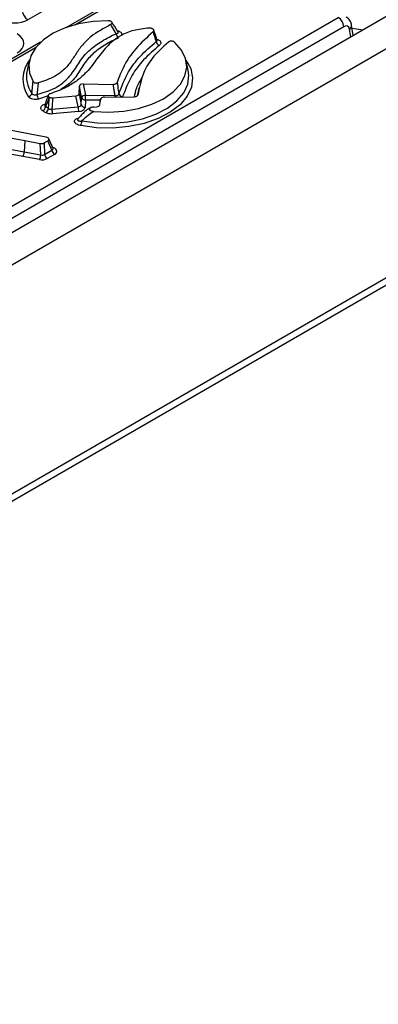
# Model space of a CAD drawing. Units: inches. Extents: x -69 to 152, y 2 to 103.
# Drawn here: x 134 to 136, y 59 to 64 of the extents above; entities that cross this region are included whole.
import ezdxf

# ---------------------------------------------------------------- set-up
doc = ezdxf.new("R2010")
doc.units = ezdxf.units.IN
doc.header["$LTSCALE"] = 9
doc.header["$MEASUREMENT"] = 0
doc.linetypes.add('SLD-Solid', pattern=[0])

msp = doc.modelspace()

# ---------------------------------------------------------------- linework, layer by layer
at = {"color": 7, "linetype": 'SLD-Solid', "lineweight": 25}
for p, q in [((138.6746912, 65.7367444), (110.8636804, 49.6817896)), ((110.9634772, 49.576438), (138.774488, 65.6313928)), ((138.774488, 64.461232), (110.9634772, 48.4062772)), ((110.9796033, 48.3808967), (138.818453, 64.4519225)), ((134.8941543, 64.4418945), (134.3579705, 64.1323622)), ((134.3545176, 64.2833806), (134.1637745, 64.173267)), ((127.5067668, 59.4259616), (135.749131, 64.1841772)), ((135.8253157, 64.091835), (135.8169357, 64.1451276)), ((135.7769317, 64.1376633), (127.5345675, 59.3794477)), ((135.8735922, 64.1197044), (135.8196207, 64.1280529)), ((134.2295922, 64.0582509), (127.0440319, 59.9101152)), ((134.1714487, 63.963878), (134.1605188, 63.9136587)), ((134.9829619, 63.9136587), (134.9720321, 63.963878)), ((134.9860159, 63.8908648), (134.9829619, 63.9136587)), ((134.4475263, 63.8455595), (134.6002454, 63.8433755)), ((134.4475263, 63.8455595), (134.4582658, 63.7880327)), ((134.426016, 63.7961965), (134.4276661, 63.8346488)), ((134.426016, 63.7961965), (134.4368017, 63.739744)), ((134.4384057, 63.777122), (134.4276661, 63.8346488)), ((134.7325617, 63.8289509), (134.72286, 63.7843743)), ((134.2910219, 63.7744148), (134.4097114, 63.785424)), ((134.4204971, 63.7289716), (134.4097114, 63.785424)), ((134.4368017, 63.739744), (134.4384057, 63.777122)), ((134.4577857, 63.7635623), (134.4561817, 63.7261844)), ((134.4582658, 63.7880327), (134.609434, 63.7858708)), ((134.5359816, 63.7686594), (134.527921, 63.7331596)), ((134.5317025, 63.73895), (134.5358809, 63.768115)), ((134.5550681, 63.7783836), (134.7067014, 63.7789831)), ((134.2869458, 63.7165838), (134.4204971, 63.7289716)), ((134.4235725, 63.7046396), (134.2900213, 63.6922518)), ((134.5012776, 63.7277162), (134.5149714, 63.7287814)), ((134.2124417, 63.5826033), (133.8264913, 63.6553542)), ((133.9252903, 63.5983164), (134.1489117, 63.5562133)), ((134.1489117, 63.5562133), (134.145505, 63.4991538)), ((134.1489117, 63.5562133), (134.2270993, 63.5415771)), ((134.258356, 63.5740085), (134.2124417, 63.5826033)), ((134.2301185, 63.4833147), (134.2270993, 63.5415771)), ((134.2467869, 63.5443093), (134.2660843, 63.5554495)), ((134.2467869, 63.5443093), (134.2498061, 63.4860468)), ((134.2865931, 63.5072835), (134.2660843, 63.5554495)), ((134.2928868, 63.5156787), (134.271433, 63.5660641)), ((133.942485, 63.537378), (134.145505, 63.4991538)), ((134.145505, 63.4991538), (134.2301185, 63.4833147)), ((134.2498061, 63.4860468), (134.2865931, 63.5072835)), ((134.2241388, 63.4593866), (134.139494, 63.4752316)), ((134.300301, 63.4860876), (134.2635141, 63.4648509))]:
    msp.add_line(p, q, dxfattribs=at)
at = {"color": 8, "linetype": 'SLD-Solid', "lineweight": 25}
for p, q in [((134.9138378, 64.4399453), (134.4072769, 64.147514)), ((135.8121946, 64.0842603), (135.8058443, 64.1246455)), ((134.2033457, 64.029787), (127.0637153, 59.9081661)), ((134.2676046, 63.7854468), (134.2184353, 63.7680845)), ((134.5345749, 63.7624641), (134.4577857, 63.7635623)), ((134.5358809, 63.768115), (134.5279488, 63.7331812)), ((134.5314626, 63.7378874), (134.5317025, 63.73895)), ((134.139494, 63.4752316), (133.9413372, 63.5125402))]:
    msp.add_line(p, q, dxfattribs=at)
at = {"color": 7, "linetype": 'SLD-Solid', "lineweight": 25, "flags": 128}
for points in [[(134.5743724, 64.1677396), (134.4975651, 64.1637743), (134.4234679, 64.151445), (134.3547878, 64.1312022), (134.294034, 64.1037856), (134.2434262, 64.0701966), (134.2048134, 64.0316626), (134.1796062, 63.9895913), (134.1687256, 63.9455198), (134.1725691, 63.9010583), (134.1909964, 63.8578312)], [(134.5004405, 63.70561), (134.5776911, 63.7019693), (134.6547221, 63.7069238), (134.7286903, 63.7202907), (134.7968656, 63.7415765), (134.8567317, 63.7699957), (134.9060791, 63.8044993), (134.9430864, 63.8438138), (134.9663876, 63.8864881), (134.9751227, 63.9309472), (134.9689694, 63.9755502), (134.9481547, 64.0186507), (134.9134469, 64.0586581)]]:
    msp.add_lwpolyline(points, dxfattribs=at)
at = {"color": 8, "linetype": 'SLD-Solid', "lineweight": 25, "flags": 128}
for points in [[(134.9709022, 63.9686674), (134.9954197, 63.9244371), (135.0054455, 63.876806), (134.9995531, 63.8289452), (134.9779585, 63.7826115), (134.9414546, 63.7395053), (134.8913809, 63.7012089), (134.8295755, 63.6691279), (134.7583068, 63.6444396), (134.6801904, 63.6280502), (134.5980937, 63.6205614), (134.5150296, 63.6222478), (134.4340471, 63.6330478)], [(134.4401998, 63.6569429), (134.5175637, 63.6466256), (134.5969161, 63.6450145), (134.6753444, 63.6521687), (134.7499701, 63.6678257), (134.8180543, 63.6914108), (134.8770979, 63.7220583), (134.924934, 63.7586435), (134.9598069, 63.7998234), (134.9804364, 63.8440868), (134.9860656, 63.8898089), (134.9860159, 63.8908648)]]:
    msp.add_lwpolyline(points, dxfattribs=at)
at = {"color": 7, "linetype": 'SLD-Solid', "lineweight": 25}
for centre, radius, start, end in [((134.1969131, 64.2246863), 0.0611728, 185.6889994, 237.1991371), ((135.7161801, 64.1329178), 0.0609367, 4.4664914, 57.2659196), ((134.6490385, 64.1066833), 0.0339049, 187.162537, 230.6766381), ((134.6189618, 63.6698305), 0.4916011, 68.4417557, 68.9327608), ((134.8469672, 64.0667648), 0.027726, 190.7853336, 245.091529), ((134.3052466, 63.8837351), 0.1477888, 168.3182654, 215.5116454), ((134.1620171, 63.8037554), 0.0236682, 281.7939349, 345.649765), ((134.260535, 63.794879), 0.0499032, 183.723242, 212.4747589), ((134.6493449, 63.8010817), 0.0211836, 196.295821, 266.6597132), ((134.4629988, 64.0770356), 0.354022, 237.5883303, 237.6607276), ((134.4552396, 63.7454671), 0.0193057, 197.2441259, 272.7971739), ((134.457968, 63.7650443), 0.0229902, 89.2576421, 148.3090898), ((134.4568436, 63.782845), 0.0193057, 197.2441259, 272.7971739), ((133.7042158, 63.7905872), 0.7540544, 357.9461157, 359.8058998), ((134.2268872, 63.7342257), 0.028929, 298.271668, 350.1164671), ((134.4515767, 64.0183035), 0.3746203, 235.7224244, 238.4606756), ((134.4569461, 64.0249836), 0.3578806, 235.7224244, 238.4606756), ((134.2400756, 63.7247397), 0.0300503, 301.1476364, 350.8646691), ((134.4058066, 63.7192468), 0.1188905, 181.2834417, 193.1239025), ((134.5393578, 63.7316346), 0.1188905, 181.2834417, 193.1239025), ((134.3790953, 63.659937), 0.0611778, 333.926352, 357.1947757), ((134.0830612, 63.5021279), 0.0625146, 334.5171808, 357.2731581), ((134.317027, 63.5119353), 0.0307874, 188.6903951, 237.0932334), ((134.1673699, 63.4862844), 0.0628188, 334.6478317, 357.2903435), ((134.2802401, 63.4906987), 0.0307874, 188.6903951, 237.0932334)]:
    msp.add_arc(centre, radius, start, end, dxfattribs=at)
at = {"color": 8, "linetype": 'SLD-Solid', "lineweight": 25}
for centre, radius, start, end in [((135.7952333, 64.1436359), 0.0217538, 299.1944214, 3.9279319), ((134.8198481, 64.0813844), 0.0109569, 286.2384495, 310.6302635), ((134.2982528, 63.8707153), 0.159338, 142.0667065, 214.4469887), ((133.7189603, 63.7903854), 0.8904852, 359.2415715, 359.7095201)]:
    msp.add_arc(centre, radius, start, end, dxfattribs=at)
at = {"color": 7, "linetype": 'SLD-Solid', "lineweight": 25}
for centre, major_axis, ratio, start_param, end_param in [((134.0944422, 64.2139043), (0.0984252, 0), 0.581689643, 3.930788915, 5.493989046), ((135.7783907, 64.1046738), (0.0180415, 0.035025), 0.606755905, 5.590804892, 7.039428171), ((134.0247536, 64.052415), (0.1190108, 0), 0.572919093, 5.501585242, 7.064785372), ((134.4476338, 63.8340152), (0.0199715, -0.000522), 0.577625173, 1.591275125, 3.131913191), ((134.4060458, 63.7967713), (0.0199747, -0.0004357), 0.574939746, 4.909471168, 6.271065073), ((134.4162414, 63.7434077), (0.0201471, -0.0063696), 0.643900022, 5.121710586, 6.483304492), ((134.5118217, 63.74018), (0.0199466, -0.0004291), 0.57619039, 4.883343052, 6.21336091), ((134.5557562, 63.7668468), (0.0199411, -0.0004795), 0.578056049, 1.61920242, 3.073020396), ((134.4162414, 63.727334), (0.0399494, -0.0008714), 0.574939746, 4.909471168, 6.271065073), ((134.2329138, 63.5526195), (0.0197078, -0.0001686), 0.588096684, 4.417932736, 5.498341885), ((134.2512542, 63.5632072), (0.0207174, 0.000401), 0.549884948, 5.499496757, 7.493470982), ((134.2706408, 63.501603), (0.0414349, 0.0008019), 0.549884948, 5.499496757, 7.493470982), ((134.2357678, 63.4814712), (0.0394155, -0.0003372), 0.588096684, 4.417932736, 5.498341885), ((134.2357678, 63.4975448), (0.0196437, -0.0027428), 0.762811358, 4.528480131, 5.60888928)]:
    msp.add_ellipse(centre, major_axis=major_axis, ratio=ratio, start_param=start_param, end_param=end_param, dxfattribs=at)
at = {"color": 8, "linetype": 'SLD-Solid', "lineweight": 25}
msp.add_ellipse((134.2706408, 63.5176766), major_axis=(0.0226205, -0.0052827), ratio=0.438492641, start_param=5.591997173, end_param=6.593826682, dxfattribs=at)
at = {"color": 7, "linetype": 'SLD-Solid', "lineweight": 25}
for points, knots in [([(134.5868701, 64.1480554), (134.5514142, 64.1287507), (134.4947105, 64.0978774), (134.4413585, 64.0440707), (134.4083765, 63.9974495), (134.3789489, 63.950091), (134.3354849, 63.9022569), (134.2767275, 63.8692108), (134.2316454, 63.8556469), (134.2175758, 63.8514138)], [0, 0, 0, 0, 0.224798223, 0.359513305, 0.494662723, 0.629890595, 0.76416088, 0.926397732, 1, 1, 1, 1]), ([(134.5868701, 64.1480554), (134.5886026, 64.149085), (134.5920736, 64.1511476), (134.5945597, 64.1551855), (134.5944324, 64.1591687), (134.592, 64.1625868), (134.5878829, 64.1652432), (134.5823728, 64.16707), (134.5776121, 64.1676896), (134.5748759, 64.1677318), (134.5743724, 64.1677396)], [0, 0, 0, 0, 0.154079976, 0.30869999, 0.449470411, 0.57695873, 0.700466706, 0.828823795, 0.968500934, 1, 1, 1, 1]), ([(134.6153982, 64.1024559), (134.6143705, 64.104144), (134.6064261, 64.1171943), (134.5969207, 64.1324193), (134.5883572, 64.1457419), (134.5868701, 64.1480554)], [0, 0, 0, 0, 0.109344776, 0.845332092, 1, 1, 1, 1]), ([(134.6244646, 64.111421), (134.6236896, 64.1127012), (134.6134875, 64.1295566), (134.6028171, 64.1454722), (134.5929572, 64.160179)], [0, 0, 0, 0, 0.0759561761, 1, 1, 1, 1]), ([(135.8169357, 64.1451276), (135.8152462, 64.1517972), (135.8118073, 64.1653721), (135.8011551, 64.180417), (135.7916446, 64.1853059), (135.7885249, 64.1869096)], [0, 0, 0, 0, 0.393583271, 0.801083677, 1, 1, 1, 1]), ([(134.2107372, 63.7916384), (134.2398769, 63.8004229), (134.3025444, 63.8193149), (134.3710344, 63.870744), (134.4126097, 63.9327028), (134.4505825, 63.9929486), (134.5087001, 64.0439523), (134.565351, 64.0785153), (134.6031108, 64.0965781), (134.6153982, 64.1024559)], [0, 0, 0, 0, 0.141830916, 0.305020366, 0.473796533, 0.642893954, 0.786582099, 0.930551749, 1, 1, 1, 1]), ([(134.7829103, 64.130395), (134.7561958, 64.1274225), (134.7018755, 64.1213785), (134.623611, 64.0879099), (134.5613926, 64.0337724), (134.512046, 63.9663331), (134.4670294, 63.905973), (134.4137912, 63.8594863), (134.3555595, 63.8232288), (134.3056443, 63.8053273), (134.2781868, 63.79548)], [0, 0, 0, 0, 0.101021654, 0.2054135, 0.354649335, 0.518126963, 0.681509099, 0.780465972, 0.879238028, 1, 1, 1, 1]), ([(134.8043408, 64.1112336), (134.7728476, 64.0831264), (134.7116307, 64.0284912), (134.6526946, 63.9401454), (134.6304584, 63.8809429), (134.6198003, 63.8525663)], [0, 0, 0, 0, 0.3555370725, 0.6911002102, 1, 1, 1, 1]), ([(134.6245439, 64.1112708), (134.6246087, 64.1111732), (134.6247012, 64.1110337), (134.624558, 64.111375), (134.6245152, 64.1114771)], [0, 0, 0, 0, 0.7005994857, 1, 1, 1, 1]), ([(134.7956744, 64.1285726), (134.7936852, 64.1291985), (134.7897066, 64.1304504), (134.7851758, 64.1304134), (134.7829103, 64.130395)], [0, 0, 0, 0, 0.4999692132, 1, 1, 1, 1]), ([(134.8043408, 64.1112336), (134.8054616, 64.1123332), (134.8077042, 64.1145333), (134.8084231, 64.1183989), (134.8069866, 64.1220976), (134.8038334, 64.1250966), (134.800876, 64.1264549), (134.7995991, 64.1270414)], [0, 0, 0, 0, 0.212654582, 0.425473821, 0.634680834, 0.84226902, 1, 1, 1, 1]), ([(134.819731, 64.0615765), (134.8180996, 64.0668604), (134.8145222, 64.0784472), (134.809392, 64.0949992), (134.8058893, 64.1062566), (134.8043408, 64.1112336)], [0, 0, 0, 0, 0.318666049, 0.698781447, 1, 1, 1, 1]), ([(134.8236099, 64.0692471), (134.8233197, 64.0701796), (134.8180548, 64.0870987), (134.8127583, 64.1039298), (134.8077537, 64.1198334)], [0, 0, 0, 0, 0.055115204, 1, 1, 1, 1]), ([(134.6290124, 63.7951376), (134.6433096, 63.8327347), (134.6683523, 63.8985888), (134.7346281, 63.9883494), (134.7911375, 64.0369731), (134.819731, 64.0615765)], [0, 0, 0, 0, 0.3966054655, 0.694684626, 1, 1, 1, 1]), ([(134.8352898, 64.0416179), (134.8072696, 64.0175058), (134.7518524, 63.9698182), (134.6867824, 63.8816646), (134.6621754, 63.816933), (134.6481106, 63.7799341)], [0, 0, 0, 0, 0.304673182, 0.602568433, 1, 1, 1, 1]), ([(134.8814332, 64.0593572), (134.8516207, 64.0321199), (134.7952492, 63.9806178), (134.7450429, 63.8880649), (134.7327167, 63.8245058), (134.7259075, 63.7893946)], [0, 0, 0, 0, 0.334404083, 0.632313015, 1, 1, 1, 1]), ([(134.8239389, 64.0683152), (134.8239764, 64.0682504), (134.8240603, 64.068105), (134.8238136, 64.0689148), (134.8236768, 64.0693634)], [0, 0, 0, 0, 0.445920536, 1, 1, 1, 1]), ([(134.826983, 64.073069), (134.8293143, 64.0719439), (134.8349405, 64.0692287), (134.8410113, 64.0633035), (134.8437333, 64.0558865), (134.8421431, 64.0481688), (134.8375737, 64.043801), (134.8352898, 64.0416179)], [0, 0, 0, 0, 0.148592226, 0.358589476, 0.570088343, 0.785125112, 1, 1, 1, 1]), ([(134.9134469, 64.0586581), (134.9120747, 64.0596893), (134.9093285, 64.061753), (134.903305, 64.0636079), (134.8967658, 64.0642155), (134.8903819, 64.0635027), (134.8850611, 64.0617974), (134.882554, 64.0601111), (134.8814332, 64.0593572)], [0, 0, 0, 0, 0.177528811, 0.355296389, 0.527492079, 0.695325548, 0.863793135, 1, 1, 1, 1]), ([(134.1849468, 63.7978893), (134.1855825, 63.8042541), (134.1870088, 63.8185347), (134.1890257, 63.8385155), (134.1904158, 63.8521413), (134.1909964, 63.8578312)], [0, 0, 0, 0, 0.318946694, 0.715605367, 1, 1, 1, 1]), ([(134.1909964, 63.8578312), (134.1919254, 63.8566697), (134.1937843, 63.8543457), (134.1988889, 63.8517961), (134.2049752, 63.8503754), (134.2115488, 63.8501457), (134.2155724, 63.8509923), (134.2175758, 63.8514138)], [0, 0, 0, 0, 0.2034127933, 0.4070032065, 0.6066400135, 0.8041425077, 1, 1, 1, 1]), ([(134.2175758, 63.8514138), (134.2169174, 63.8457395), (134.2153408, 63.8321517), (134.2130608, 63.8122264), (134.2114535, 63.7979854), (134.2107372, 63.7916384)], [0, 0, 0, 0, 0.28441667, 0.681075612, 1, 1, 1, 1]), ([(134.6002454, 63.8433755), (134.6024398, 63.8434662), (134.60683, 63.8436479), (134.6127277, 63.8454934), (134.6172148, 63.8482684), (134.6191907, 63.8508387), (134.6197101, 63.8523105), (134.6198003, 63.8525663)], [0, 0, 0, 0, 0.239066163, 0.478269142, 0.714586983, 0.950406619, 1, 1, 1, 1]), ([(134.609434, 63.7858708), (134.6084181, 63.7922104), (134.6062295, 63.8058679), (134.6031671, 63.8250362), (134.6011233, 63.8378652), (134.6002454, 63.8433755)], [0, 0, 0, 0, 0.330753365, 0.712546906, 1, 1, 1, 1]), ([(134.6198003, 63.8525663), (134.6218506, 63.8397544), (134.6249142, 63.8206106), (134.6279938, 63.8014688), (134.6290124, 63.7951376)], [0, 0, 0, 0, 0.669248385, 1, 1, 1, 1]), ([(134.1849468, 63.7978893), (134.1858909, 63.7964262), (134.1877579, 63.7935331), (134.192966, 63.7906027), (134.1991954, 63.7893387), (134.2054424, 63.7897575), (134.209094, 63.7910547), (134.2107372, 63.7916384)], [0, 0, 0, 0, 0.214095012, 0.423385911, 0.627483585, 0.832381319, 1, 1, 1, 1]), ([(134.2781868, 63.79548), (134.2763477, 63.7947515), (134.2726674, 63.7932938), (134.2691625, 63.7899478), (134.2677439, 63.786226), (134.2685915, 63.7824848), (134.2708413, 63.7798026), (134.2727337, 63.7785114), (134.2732435, 63.7781636)], [0, 0, 0, 0, 0.190000097, 0.380204235, 0.565763272, 0.748231887, 0.932184236, 1, 1, 1, 1]), ([(134.609434, 63.7858708), (134.6116614, 63.785701), (134.6160798, 63.7853643), (134.6220836, 63.7869497), (134.6265699, 63.7899335), (134.6284713, 63.7929745), (134.6289261, 63.7947926), (134.6290124, 63.7951376)], [0, 0, 0, 0, 0.2401015461, 0.4762756144, 0.7091390185, 0.9447950002, 1, 1, 1, 1]), ([(134.7259075, 63.7893946), (134.7255437, 63.7881399), (134.7248159, 63.7856296), (134.7210735, 63.7824087), (134.7158617, 63.7800989), (134.7107581, 63.7791018), (134.7076575, 63.7790111), (134.7067014, 63.7789831)], [0, 0, 0, 0, 0.226879617, 0.453907424, 0.677752527, 0.900630076, 1, 1, 1, 1]), ([(134.2184353, 63.7680845), (134.2151865, 63.767436), (134.2078776, 63.765977), (134.1955513, 63.7661922), (134.1832381, 63.7688266), (134.1727837, 63.7737338), (134.1688305, 63.7783031), (134.1668547, 63.7805868)], [0, 0, 0, 0, 0.164660909, 0.370434871, 0.57790945, 0.789037802, 1, 1, 1, 1]), ([(134.2405895, 63.7087477), (134.2397026, 63.7093941), (134.236156, 63.7119791), (134.2319413, 63.7173255), (134.2305645, 63.7248329), (134.2337121, 63.7322331), (134.2409944, 63.7388226), (134.2484689, 63.7416335), (134.2522042, 63.7430381)], [0, 0, 0, 0, 0.0617862473, 0.247084196, 0.4308293543, 0.6175640256, 0.8088829564, 1, 1, 1, 1]), ([(134.2685113, 63.7880014), (134.2675931, 63.7854154), (134.2615765, 63.7684706), (134.2556501, 63.7516378), (134.2506282, 63.737374)], [0, 0, 0, 0, 0.152614863, 1, 1, 1, 1]), ([(134.2732435, 63.7781636), (134.271404, 63.7731429), (134.267168, 63.7615816), (134.2612164, 63.7452816), (134.2571166, 63.7340143), (134.2553868, 63.7292602)], [0, 0, 0, 0, 0.307344822, 0.70774595, 1, 1, 1, 1]), ([(134.2697447, 63.7199687), (134.270199, 63.7268333), (134.2714777, 63.7461509), (134.272781, 63.76547), (134.2736213, 63.777924)], [0, 0, 0, 0, 0.355356941, 1, 1, 1, 1]), ([(134.2736213, 63.777924), (134.2752463, 63.7770811), (134.2784967, 63.7753951), (134.2847636, 63.7741772), (134.2889816, 63.7743373), (134.2910219, 63.7744148)], [0, 0, 0, 0, 0.340440768, 0.680961866, 1, 1, 1, 1]), ([(134.2910219, 63.7744148), (134.2901384, 63.761988), (134.2887678, 63.7427109), (134.2874235, 63.723434), (134.2869458, 63.7165838)], [0, 0, 0, 0, 0.6446398193, 1, 1, 1, 1]), ([(134.2504097, 63.7376762), (134.2502791, 63.7370833), (134.2500859, 63.7362057), (134.250224, 63.7364113), (134.2502688, 63.736478)], [0, 0, 0, 0, 0.675501375, 1, 1, 1, 1]), ([(134.2900213, 63.6922518), (134.2861388, 63.6920949), (134.2779055, 63.6917624), (134.2655017, 63.694049), (134.2589129, 63.6973642), (134.2556189, 63.6990216)], [0, 0, 0, 0, 0.30855361, 0.654315909, 1, 1, 1, 1]), ([(134.2697447, 63.7199687), (134.2713772, 63.7189935), (134.2746334, 63.7170483), (134.2808835, 63.7159191), (134.2849988, 63.7163703), (134.2869458, 63.7165838)], [0, 0, 0, 0, 0.3462877679, 0.6907112074, 1, 1, 1, 1]), ([(134.4803742, 63.7228479), (134.4794148, 63.722246), (134.4625507, 63.7116661), (134.4419901, 63.6923815), (134.4249001, 63.6732298), (134.4191311, 63.6667647)], [0, 0, 0, 0, 0.038423169, 0.675399786, 1, 1, 1, 1]), ([(134.5004405, 63.70561), (134.4906351, 63.6986757), (134.4690033, 63.6833779), (134.450381, 63.6662869), (134.4401998, 63.6569429)], [0, 0, 0, 0, 0.453282624, 1, 1, 1, 1]), ([(134.5012776, 63.7277162), (134.4971151, 63.7271963), (134.4906111, 63.726384), (134.4835625, 63.7234784), (134.4799417, 63.7207271), (134.4783675, 63.717847), (134.4786182, 63.7150478), (134.4806478, 63.7121641), (134.4851165, 63.7091848), (134.4920772, 63.7067662), (134.4977275, 63.705985), (134.5004405, 63.70561)], [0, 0, 0, 0, 0.198457461, 0.310092529, 0.400706936, 0.476307736, 0.55207416, 0.624949061, 0.726808966, 0.868829088, 1, 1, 1, 1]), ([(134.2930947, 63.5152084), (134.2931208, 63.5151337), (134.2931629, 63.5150132), (134.292979, 63.51563), (134.2929091, 63.5158641)], [0, 0, 0, 0, 0.620478655, 1, 1, 1, 1])]:
    msp.add_open_spline(points, degree=3, knots=knots, dxfattribs=at)
at = {"color": 8, "linetype": 'SLD-Solid', "lineweight": 25}
for points, knots in [([(134.6153982, 64.1024559), (134.617517, 64.1027983), (134.6216103, 64.1034597), (134.6249813, 64.1058586), (134.625567, 64.1081932), (134.6253337, 64.1098993), (134.6247108, 64.1107819), (134.6243208, 64.1113344)], [0, 0, 0, 0, 0.325600749, 0.629007957, 0.823417275, 0.889439133, 1, 1, 1, 1]), ([(134.6202257, 64.118199), (134.6203509, 64.1181813), (134.6245032, 64.1175935), (134.6312943, 64.1144637), (134.6393816, 64.1091036), (134.6434631, 64.1021452), (134.6441211, 64.0962056), (134.6418015, 64.093182), (134.6412994, 64.0925274)], [0, 0, 0, 0, 0.007129005, 0.236533319, 0.457601558, 0.684377194, 0.931674338, 1, 1, 1, 1]), ([(134.6275531, 64.0804551), (134.6155504, 64.0747128), (134.5789785, 64.0572161), (134.5240946, 64.0238491), (134.4674544, 63.9737856), (134.4289555, 63.9145336), (134.3942283, 63.8564186), (134.3495851, 63.828204), (134.331408, 63.8167161)], [0, 0, 0, 0, 0.0847303771, 0.2581732892, 0.4312646634, 0.6431934977, 0.8547211306, 1, 1, 1, 1]), ([(134.819731, 64.0615765), (134.820926, 64.062398), (134.8232903, 64.0640235), (134.8243741, 64.0668671), (134.8235899, 64.0686564), (134.8233663, 64.0691665)], [0, 0, 0, 0, 0.422163195, 0.835253867, 1, 1, 1, 1]), ([(134.7081606, 63.7790501), (134.7111338, 63.7947354), (134.717652, 63.8291218), (134.7379547, 63.8616973), (134.7489964, 63.8794135)], [0, 0, 0, 0, 0.456147135, 1, 1, 1, 1]), ([(134.250852, 63.7372897), (134.2506023, 63.7367844), (134.2497428, 63.7350455), (134.2507716, 63.7323537), (134.2530026, 63.730305), (134.2549038, 63.7294719), (134.2553868, 63.7292602)], [0, 0, 0, 0, 0.146352157, 0.503646862, 0.873893149, 1, 1, 1, 1]), ([(134.4340471, 63.6330478), (134.4334075, 63.6331759), (134.4280216, 63.6342547), (134.419119, 63.636992), (134.4096453, 63.6422489), (134.40389, 63.6481278), (134.4015879, 63.6546058), (134.4035569, 63.6616519), (134.409826, 63.6678693), (134.4165004, 63.6705106), (134.4193307, 63.6716307)], [0, 0, 0, 0, 0.023188802, 0.19526758, 0.340095748, 0.467626734, 0.590181237, 0.724906885, 0.883345983, 1, 1, 1, 1]), ([(134.4201137, 63.6659123), (134.4197956, 63.6655439), (134.4187937, 63.6643835), (134.4181883, 63.6627923), (134.4181565, 63.660816), (134.4188705, 63.6596411), (134.4206082, 63.6581784), (134.4237502, 63.6568722), (134.4302836, 63.6561265), (134.436169, 63.6564375), (134.4397614, 63.6568879), (134.4401998, 63.6569429)], [0, 0, 0, 0, 0.045949215, 0.144747997, 0.195869054, 0.317629674, 0.337220508, 0.499271819, 0.702525826, 0.963695192, 1, 1, 1, 1])]:
    msp.add_open_spline(points, degree=3, knots=knots, dxfattribs=at)

doc.saveas('drawing.dxf')
